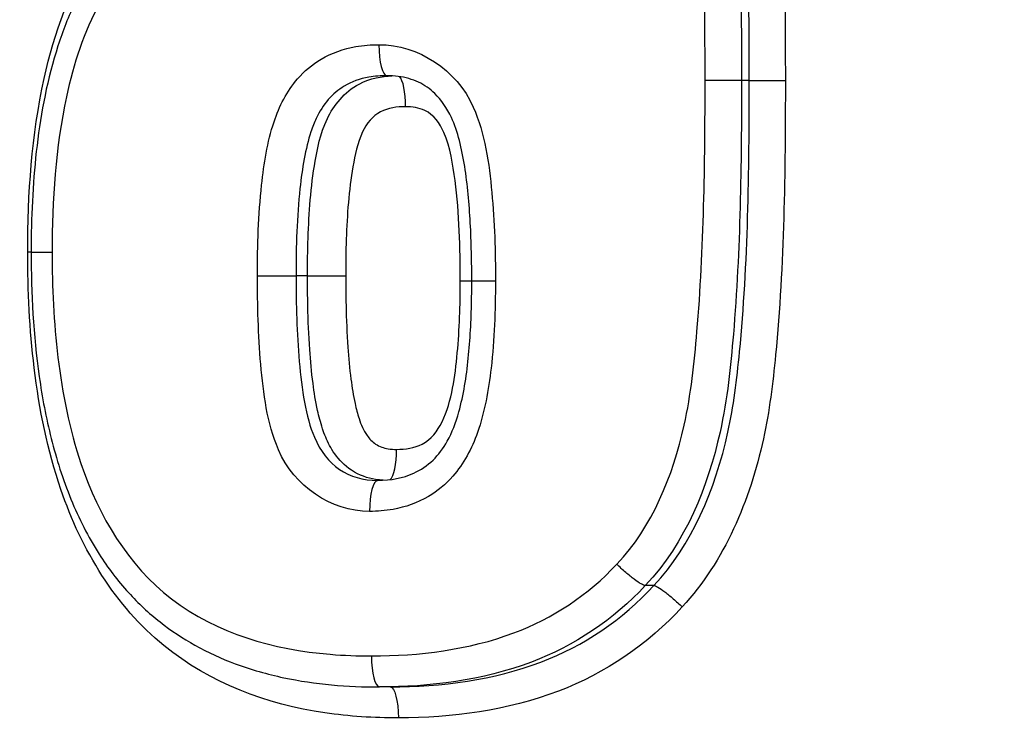
# Model space of a CAD drawing. Units: millimetres. Extents: x -28620 to -20939, y -2202 to 1569.
# Drawn here: x -27677 to -27675, y -1702 to -1700 of the extents above; entities that cross this region are included whole.
import ezdxf

# ---------------------------------------------------------------- set-up
doc = ezdxf.new("R2010")
doc.units = ezdxf.units.MM
doc.header["$LTSCALE"] = 0.5
doc.layers.add('Dimentions', color=7, linetype='Continuous', lineweight=15)
doc.layers.add('PrimeLine', color=7, linetype='Continuous', lineweight=30)
doc.styles.add('VY35', font='isocpeur.ttf', dxfattribs={"height": 25})
doc.dimstyles.new('VYAll2', dxfattribs={"dimtxt": 25, "dimasz": 20, "dimexe": 10, "dimexo": 10, "dimgap": 5, "dimtad": 1, "dimtoh": 1, "dimdec": 0, "dimtxsty": 'VY35', "dimcen": 35, "dimclrd": 256, "dimclre": 256, "dimclrt": 256, "dimadec": 0, "dimazin": 0, "dimtfac": 1, "dimtdec": 0, "dimtmove": 1, "dimatfit": 3, "dimfxl": 1, "dimlwd": -1, "dimlwe": -1, "dimarcsym": 0})

# ---------------------------------------------------------------- blocks, each defined once
blk = doc.blocks.new('VT.087')
blk.add_wipeout([(16.6517, -30.5), (16, -30.0655), (16, -23), (11.3, -23), (11, -22.7), (11, -20.3), (10.7122, -20), (10.7122, -13.479), (10.7122, -20), (10.7122, -13.479), (9.7682, -12.535), (0, -12.535), (9.7682, -12.535), (0, -12.535), (0, 12.535), (8.4778, 12.535), (0, 12.535), (8.4778, 12.535), (9.465, 13.5222), (9.465, 15.2), (9.465, 13.5222), (9.465, 15.2), (40.535, 15.2), (40.535, 13.5), (41.5, 12.535), (50, 12.535), (41.5, 12.535), (50, 12.535), (50, -12.535), (40.25, -12.535), (39.285, -13.5), (39.285, -20), (39.285, -13.5), (39.285, -20), (39, -20.3), (39, -22.7), (38.7, -23), (34, -23), (34, -30.0655), (33.3483, -30.5)]).dxf.layer = 'PrimeLine'
at = {"extrusion": (-1, 4.93038e-32, -2.22045e-16)}
for p, q in [((27.6947, -9.4862), (27.59, -9.4862)), ((27.6947, -9.4862), (27.59, -9.4862)), ((27.6947, -9.4862), (27.7173, -9.4862)), ((27.6947, -9.4862), (27.7173, -9.4862)), ((27.7173, -9.4862), (27.8231, -9.4862)), ((27.7173, -9.4862), (27.8231, -9.4862)), ((29.7798, -9.985), (29.719, -9.985)), ((29.7798, -9.985), (29.719, -9.985)), ((29.7798, -9.985), (29.7898, -9.985)), ((29.7798, -9.985), (29.7898, -9.985)), ((28.9774, -10.0532), (28.8665, -10.0532)), ((28.9774, -10.0532), (28.8665, -10.0532)), ((28.9774, -10.0532), (29.0107, -10.0532)), ((28.9774, -10.0532), (29.0107, -10.0532)), ((29.1226, -10.0532), (29.0107, -10.0532)), ((29.1226, -10.0532), (29.0107, -10.0532)), ((28.4317, -10.0695), (28.5005, -10.0695)), ((28.4317, -10.0695), (28.5005, -10.0695)), ((28.5005, -10.0695), (28.5338, -10.0695)), ((28.5005, -10.0695), (28.5338, -10.0695)), ((27.9717, -10.9527), (27.9966, -10.9527)), ((27.9717, -10.9527), (27.9966, -10.9527)), ((28.737, -11.2471), (28.7683, -11.2471)), ((28.737, -11.2471), (28.7683, -11.2471))]:
    blk.add_line(p, q, dxfattribs=at)
at = {"extrusion": (2.22045e-16, 1.75162e-46, -1)}
blk.add_ellipse((28.7469, -9.3826), major_axis=(0, -0.09), ratio=0.259124, start_param=-1.570796, end_param=0, dxfattribs=at)
blk.add_ellipse((28.7469, -9.3826), major_axis=(0, -0.09), ratio=0.259124, start_param=-1.570796, end_param=0, dxfattribs=at)
at = {"extrusion": (2.22045e-16, 0, -1)}
for centre, major_axis, ratio, start_param, end_param in [((28.7158, -9.5626), (0, 0.09), 0.259124, -1.570796, -0.240012), ((28.7423, -10.5574), (0, -0.09), 0.260971, 0.219093, 1.570796)]:
    blk.add_ellipse(centre, major_axis=major_axis, ratio=ratio, start_param=start_param, end_param=end_param, dxfattribs=at)
at = {"extrusion": (2.22045e-16, 2.62743e-46, -1)}
for centre, major_axis, ratio, start_param, end_param in [((28.7158, -9.5626), (0, 0.09), 0.259124, -1.570796, -0.240012), ((28.7423, -10.5574), (0, -0.09), 0.260971, 0.219093, 1.570796)]:
    blk.add_ellipse(centre, major_axis=major_axis, ratio=ratio, start_param=start_param, end_param=end_param, dxfattribs=at)
at = {"extrusion": (2.22045e-16, -7.00649e-46, -1)}
blk.add_ellipse((28.7736, -10.7374), major_axis=(0, 0.09), ratio=0.260971, start_param=0, end_param=1.570796, dxfattribs=at)
at = {"extrusion": (2.22045e-16, 7.00649e-46, -1)}
blk.add_ellipse((28.7736, -10.7374), major_axis=(0, 0.09), ratio=0.260971, start_param=0, end_param=1.570796, dxfattribs=at)
at = {"extrusion": (2.22045e-16, -3.50325e-46, -1)}
blk.add_ellipse((28.7683, -11.1571), major_axis=(0, -0.09), ratio=0.260602, start_param=-1.570796, end_param=0, dxfattribs=at)
blk.add_ellipse((28.7683, -11.1571), major_axis=(0, -0.09), ratio=0.260602, start_param=-1.570796, end_param=0, dxfattribs=at)
blk.add_ellipse((28.737, -11.3371), major_axis=(0, 0.09), ratio=0.260602, start_param=0, end_param=1.570796)
blk.add_ellipse((28.737, -11.3371), major_axis=(0, 0.09), ratio=0.260602, start_param=0, end_param=1.570796)
for points, knots in [([(27.7399, -8.1021), (27.7399, -8.1021), (27.7398, -8.1022), (27.7398, -8.1023), (27.6604, -8.2808), (27.6338, -8.4877), (27.6227, -8.5844), (27.6184, -8.6217), (27.615, -8.6592), (27.6091, -8.7341), (27.6067, -8.7716), (27.6005, -8.8842), (27.5976, -8.9593), (27.5913, -9.185), (27.59, -9.3358), (27.59, -9.4862)], [-0.1194577, -0.1194577, -0.1194577, -0.1194577, -0.1194454, -0.1194454, -0.1194454, -0.0902458, -0.0902458, -0.0902458, -0.0789657, -0.0789657, -0.0676856, -0.0676856, -0.0451254, -0.0451254, 0, 0, 0, 0]), ([(27.7399, -8.1021), (27.7399, -8.1021), (27.7398, -8.1022), (27.7398, -8.1023), (27.6604, -8.2808), (27.6338, -8.4877), (27.6227, -8.5844), (27.6184, -8.6217), (27.615, -8.6592), (27.6091, -8.7341), (27.6067, -8.7716), (27.6005, -8.8842), (27.5976, -8.9593), (27.5913, -9.185), (27.59, -9.3358), (27.59, -9.4862)], [-0.1194577, -0.1194577, -0.1194577, -0.1194577, -0.1194454, -0.1194454, -0.1194454, -0.0902458, -0.0902458, -0.0902458, -0.0789657, -0.0789657, -0.0676856, -0.0676856, -0.0451254, -0.0451254, 0, 0, 0, 0]), ([(27.8611, -8.1396), (27.7944, -8.2876), (27.7658, -8.4573), (27.7499, -8.5949), (27.7322, -8.7469), (27.7268, -8.8943), (27.7185, -9.1907), (27.7173, -9.3387), (27.7173, -9.4862)], [-0.1283215, -0.1283215, -0.1283215, -0.1283215, -0.0881391, -0.0881391, -0.0881391, -0.044072, -0.044072, 0, 0, 0, 0]), ([(27.8611, -8.1396), (27.7944, -8.2876), (27.7658, -8.4573), (27.7499, -8.5949), (27.7322, -8.7469), (27.7268, -8.8943), (27.7185, -9.1907), (27.7173, -9.3387), (27.7173, -9.4862)], [-0.1283215, -0.1283215, -0.1283215, -0.1283215, -0.0881391, -0.0881391, -0.0881391, -0.044072, -0.044072, 0, 0, 0, 0]), ([(27.8231, -9.4862), (27.8231, -9.3393), (27.8244, -9.192), (27.8327, -8.8981), (27.8382, -8.7513), (27.8553, -8.6054), (27.8708, -8.4725), (27.8997, -8.3096), (27.9595, -8.1775)], [0, 0, 0, 0, 0.044072, 0.044072, 0.0881391, 0.0881391, 0.0881391, 0.1282985, 0.1282985, 0.1282985, 0.1282985]), ([(27.8231, -9.4862), (27.8231, -9.3393), (27.8244, -9.192), (27.8327, -8.8981), (27.8382, -8.7513), (27.8553, -8.6054), (27.8708, -8.4725), (27.8997, -8.3096), (27.9595, -8.1775)], [0, 0, 0, 0, 0.044072, 0.044072, 0.0881391, 0.0881391, 0.0881391, 0.1282985, 0.1282985, 0.1282985, 0.1282985]), ([(27.6947, -9.4862), (27.6947, -9.3364), (27.696, -9.1863), (27.7024, -8.9625), (27.7052, -8.8882), (27.7114, -8.7773), (27.7138, -8.7404), (27.7195, -8.6672), (27.7229, -8.6308), (27.727, -8.5949)], [0, 0, 0, 0, 0.0451254, 0.0451254, 0.0676856, 0.0676856, 0.07896569, 0.07896569, 0.09024579, 0.09024579, 0.09024579, 0.09024579]), ([(27.6947, -9.4862), (27.6947, -9.3364), (27.696, -9.1863), (27.7024, -8.9625), (27.7052, -8.8882), (27.7114, -8.7773), (27.7138, -8.7404), (27.7195, -8.6672), (27.7229, -8.6308), (27.727, -8.5949)], [0, 0, 0, 0, 0.0451254, 0.0451254, 0.0676856, 0.0676856, 0.07896569, 0.07896569, 0.09024579, 0.09024579, 0.09024579, 0.09024579]), ([(29.7898, -9.985), (29.7898, -9.8158), (29.7783, -9.6458), (29.7126, -9.3477), (29.6668, -9.2183), (29.5931, -9.1062), (29.5371, -9.021), (29.465, -8.9481), (29.3049, -8.8496), (29.2222, -8.8203), (29.0824, -8.7952), (29.0276, -8.7911), (28.9734, -8.7911)], [-0.1667205, -0.1667205, -0.1667205, -0.1667205, -0.1159601, -0.1159601, -0.0752488, -0.0752488, -0.0752488, -0.0443009, -0.0443009, -0.0170388, -0.0170388, 0, 0, 0, 0]), ([(29.7898, -9.985), (29.7898, -9.8158), (29.7783, -9.6458), (29.7126, -9.3477), (29.6668, -9.2183), (29.5931, -9.1062), (29.5371, -9.021), (29.465, -8.9481), (29.3049, -8.8496), (29.2222, -8.8203), (29.0824, -8.7952), (29.0276, -8.7911), (28.9734, -8.7911)], [-0.1667205, -0.1667205, -0.1667205, -0.1667205, -0.1159601, -0.1159601, -0.0752488, -0.0752488, -0.0752488, -0.0443009, -0.0443009, -0.0170388, -0.0170388, 0, 0, 0, 0]), ([(29.032, -8.8811), (29.0808, -8.8811), (29.131, -8.8846), (29.2225, -8.9004), (29.2638, -8.911), (29.3363, -8.938), (29.3679, -8.9528), (29.4525, -9.0026), (29.5017, -9.0439), (29.5872, -9.1416), (29.623, -9.1992), (29.6714, -9.3), (29.6879, -9.3427), (29.7327, -9.4815), (29.751, -9.5785), (29.7742, -9.7711), (29.7791, -9.8674), (29.7798, -9.9702), (29.7798, -9.9776), (29.7798, -9.985)], [0, 0, 0, 0, 0.0139069, 0.0139069, 0.0253918, 0.0253918, 0.0345728, 0.0345728, 0.0509153, 0.0509153, 0.0686429, 0.0686429, 0.0812818, 0.0812818, 0.1090956, 0.1090956, 0.1369094, 0.1369094, 0.1390688, 0.1390688, 0.1390688, 0.1390688]), ([(29.032, -8.8811), (29.0808, -8.8811), (29.131, -8.8846), (29.2225, -8.9004), (29.2638, -8.911), (29.3363, -8.938), (29.3679, -8.9528), (29.4525, -9.0026), (29.5017, -9.0439), (29.5872, -9.1416), (29.623, -9.1992), (29.6714, -9.3), (29.6879, -9.3427), (29.7327, -9.4815), (29.751, -9.5785), (29.7742, -9.7711), (29.7791, -9.8674), (29.7798, -9.9702), (29.7798, -9.9776), (29.7798, -9.985)], [0, 0, 0, 0, 0.0139069, 0.0139069, 0.0253918, 0.0253918, 0.0345728, 0.0345728, 0.0509153, 0.0509153, 0.0686429, 0.0686429, 0.0812818, 0.0812818, 0.1090956, 0.1090956, 0.1369094, 0.1369094, 0.1390688, 0.1390688, 0.1390688, 0.1390688]), ([(29.0571, -8.9711), (29.1016, -8.9711), (29.1468, -8.9742), (29.2618, -8.9938), (29.3302, -9.0172), (29.4708, -9.1046), (29.534, -9.1776), (29.6265, -9.3454), (29.6564, -9.4384), (29.7092, -9.6817), (29.719, -9.8338), (29.719, -9.985)], [0, 0, 0, 0, 0.0138344, 0.0138344, 0.0359695, 0.0359695, 0.0645313, 0.0645313, 0.0936826, 0.0936826, 0.1390688, 0.1390688, 0.1390688, 0.1390688]), ([(29.0571, -8.9711), (29.1016, -8.9711), (29.1468, -8.9742), (29.2618, -8.9938), (29.3302, -9.0172), (29.4708, -9.1046), (29.534, -9.1776), (29.6265, -9.3454), (29.6564, -9.4384), (29.7092, -9.6817), (29.719, -9.8338), (29.719, -9.985)], [0, 0, 0, 0, 0.0138344, 0.0138344, 0.0359695, 0.0359695, 0.0645313, 0.0645313, 0.0936826, 0.0936826, 0.1390688, 0.1390688, 0.1390688, 0.1390688]), ([(28.7703, -9.3826), (28.6557, -9.3826), (28.5442, -9.4554), (28.4963, -9.5635), (28.4617, -9.6417), (28.4503, -9.7265), (28.4341, -9.8972), (28.4317, -9.9844), (28.4317, -10.0695)], [0, 0, 0, 0, 0.035367, 0.035367, 0.035367, 0.06092497, 0.06092497, 0.08648293, 0.08648293, 0.08648293, 0.08648293]), ([(28.7703, -9.3826), (28.6557, -9.3826), (28.5442, -9.4554), (28.4963, -9.5635), (28.4617, -9.6417), (28.4503, -9.7265), (28.4341, -9.8972), (28.4317, -9.9844), (28.4317, -10.0695)], [0, 0, 0, 0, 0.035367, 0.035367, 0.035367, 0.06092497, 0.06092497, 0.08648293, 0.08648293, 0.08648293, 0.08648293]), ([(29.1226, -10.0532), (29.1226, -9.9654), (29.12, -9.8772), (29.1039, -9.7279), (29.0941, -9.6657), (29.0596, -9.5611), (29.0374, -9.5174), (28.9866, -9.4593), (28.9636, -9.4399), (28.9069, -9.4064), (28.8727, -9.3945), (28.8151, -9.3843), (28.7926, -9.3826), (28.7703, -9.3826)], [0, 0, 0, 0, 0.02632812, 0.02632812, 0.04503465, 0.04503465, 0.05942429, 0.05942429, 0.06846319, 0.06846319, 0.07947629, 0.07947629, 0.08635948, 0.08635948, 0.08635948, 0.08635948]), ([(29.1226, -10.0532), (29.1226, -9.9654), (29.12, -9.8772), (29.1039, -9.7279), (29.0941, -9.6657), (29.0596, -9.5611), (29.0374, -9.5174), (28.9866, -9.4593), (28.9636, -9.4399), (28.9069, -9.4064), (28.8727, -9.3945), (28.8151, -9.3843), (28.7926, -9.3826), (28.7703, -9.3826)], [0, 0, 0, 0, 0.02632812, 0.02632812, 0.04503465, 0.04503465, 0.05942429, 0.05942429, 0.06846319, 0.06846319, 0.07947629, 0.07947629, 0.08635948, 0.08635948, 0.08635948, 0.08635948]), ([(27.59, -9.4862), (27.59, -9.7516), (27.593, -10.0199), (27.6262, -10.365), (27.6362, -10.4465), (27.6537, -10.5267), (27.6927, -10.7053), (27.7665, -10.8822), (27.8894, -11.0145)], [-0.1592082, -0.1592082, -0.1592082, -0.1592082, -0.0796041, -0.0796041, -0.0549563, -0.0549563, -0.0549563, -0.0000544, -0.0000544, -0.0000544, -0.0000544]), ([(27.59, -9.4862), (27.59, -9.7516), (27.593, -10.0199), (27.6262, -10.365), (27.6362, -10.4465), (27.6537, -10.5267), (27.6927, -10.7053), (27.7665, -10.8822), (27.8894, -11.0145)], [-0.1592082, -0.1592082, -0.1592082, -0.1592082, -0.0796041, -0.0796041, -0.0549563, -0.0549563, -0.0549563, -0.0000544, -0.0000544, -0.0000544, -0.0000544]), ([(27.7566, -10.507), (27.7405, -10.4333), (27.7306, -10.3541), (27.698, -10.0177), (27.6947, -9.7502), (27.6947, -9.4862)], [0.0549563, 0.0549563, 0.0549563, 0.0549563, 0.0796041, 0.0796041, 0.1592082, 0.1592082, 0.1592082, 0.1592082]), ([(27.7566, -10.507), (27.7405, -10.4333), (27.7306, -10.3541), (27.698, -10.0177), (27.6947, -9.7502), (27.6947, -9.4862)], [0.0549563, 0.0549563, 0.0549563, 0.0549563, 0.0796041, 0.0796041, 0.1592082, 0.1592082, 0.1592082, 0.1592082]), ([(27.7173, -9.4862), (27.7173, -9.7301), (27.7202, -9.9766), (27.7488, -10.3164), (27.758, -10.4091), (27.7797, -10.507)], [-0.1455827, -0.1455827, -0.1455827, -0.1455827, -0.0727913, -0.0727913, -0.0452909, -0.0452909, -0.0452909, -0.0452909]), ([(27.7173, -9.4862), (27.7173, -9.7301), (27.7202, -9.9766), (27.7488, -10.3164), (27.758, -10.4091), (27.7797, -10.507)], [-0.1455827, -0.1455827, -0.1455827, -0.1455827, -0.0727913, -0.0727913, -0.0452909, -0.0452909, -0.0452909, -0.0452909]), ([(28.0794, -10.8907), (28.0792, -10.8905), (28.0791, -10.8904), (28.079, -10.8903), (27.976, -10.7816), (27.9165, -10.6345), (27.8837, -10.4872), (27.8638, -10.3978), (27.8543, -10.3067), (27.8262, -9.9743), (27.8231, -9.7288), (27.8231, -9.4862)], [-0.0000544, -0.0000544, -0.0000544, -0.0000544, 0, 0, 0, 0.0452909, 0.0452909, 0.0452909, 0.0727913, 0.0727913, 0.1455827, 0.1455827, 0.1455827, 0.1455827]), ([(28.0794, -10.8907), (28.0792, -10.8905), (28.0791, -10.8904), (28.079, -10.8903), (27.976, -10.7816), (27.9165, -10.6345), (27.8837, -10.4872), (27.8638, -10.3978), (27.8543, -10.3067), (27.8262, -9.9743), (27.8231, -9.7288), (27.8231, -9.4862)], [-0.0000544, -0.0000544, -0.0000544, -0.0000544, 0, 0, 0, 0.0452909, 0.0452909, 0.0452909, 0.0727913, 0.0727913, 0.1455827, 0.1455827, 0.1455827, 0.1455827]), ([(28.5005, -10.0695), (28.5005, -10.0131), (28.5016, -9.956), (28.5077, -9.8438), (28.5126, -9.7885), (28.5293, -9.6839), (28.5408, -9.6347), (28.5725, -9.5665), (28.5886, -9.5429), (28.622, -9.5107), (28.6379, -9.4997), (28.6731, -9.483), (28.6928, -9.4774), (28.7246, -9.4733), (28.7356, -9.4726), (28.7469, -9.4726)], [-0.08648293, -0.08648293, -0.08648293, -0.08648293, -0.06918635, -0.06918635, -0.05188976, -0.05188976, -0.03459317, -0.03459317, -0.02268858, -0.02268858, -0.01383165, -0.01383165, -0.00462321, -0.00462321, 0, 0, 0, 0]), ([(28.5005, -10.0695), (28.5005, -10.0131), (28.5016, -9.956), (28.5077, -9.8438), (28.5126, -9.7885), (28.5293, -9.6839), (28.5408, -9.6347), (28.5725, -9.5665), (28.5886, -9.5429), (28.622, -9.5107), (28.6379, -9.4997), (28.6731, -9.483), (28.6928, -9.4774), (28.7246, -9.4733), (28.7356, -9.4726), (28.7469, -9.4726)], [-0.08648293, -0.08648293, -0.08648293, -0.08648293, -0.06918635, -0.06918635, -0.05188976, -0.05188976, -0.03459317, -0.03459317, -0.02268858, -0.02268858, -0.01383165, -0.01383165, -0.00462321, -0.00462321, 0, 0, 0, 0]), ([(28.9194, -9.5966), (28.9025, -9.5605), (28.8695, -9.5184), (28.7936, -9.4794), (28.7613, -9.4742), (28.7321, -9.473)], [0.04211744, 0.04211744, 0.04211744, 0.04211744, 0.05022008, 0.05022008, 0.05674476, 0.05674476, 0.05674476, 0.05674476]), ([(28.9194, -9.5966), (28.9025, -9.5605), (28.8695, -9.5184), (28.7936, -9.4794), (28.7613, -9.4742), (28.7321, -9.473)], [0.04211744, 0.04211744, 0.04211744, 0.04211744, 0.05022008, 0.05022008, 0.05674476, 0.05674476, 0.05674476, 0.05674476]), ([(28.7469, -9.4726), (28.7648, -9.4726), (28.7823, -9.474), (28.8253, -9.4816), (28.8492, -9.4902), (28.888, -9.5133), (28.9036, -9.5264), (28.9307, -9.5577), (28.9425, -9.576), (28.9522, -9.5966)], [-0.08635948, -0.08635948, -0.08635948, -0.08635948, -0.07947629, -0.07947629, -0.06846319, -0.06846319, -0.05942429, -0.05942429, -0.05039258, -0.05039258, -0.05039258, -0.05039258]), ([(28.7469, -9.4726), (28.7648, -9.4726), (28.7823, -9.474), (28.8253, -9.4816), (28.8492, -9.4902), (28.888, -9.5133), (28.9036, -9.5264), (28.9307, -9.5577), (28.9425, -9.576), (28.9522, -9.5966)], [-0.08635948, -0.08635948, -0.08635948, -0.08635948, -0.07947629, -0.07947629, -0.06846319, -0.06846319, -0.05942429, -0.05942429, -0.05039258, -0.05039258, -0.05039258, -0.05039258]), ([(28.5338, -10.0695), (28.5338, -9.9725), (28.5364, -9.8726), (28.5553, -9.7293), (28.5625, -9.6818), (28.5816, -9.6376), (28.5932, -9.6108), (28.6111, -9.5856), (28.6539, -9.5652), (28.6734, -9.5626), (28.6925, -9.5626)], [-0.05821505, -0.05821505, -0.05821505, -0.05821505, -0.02910752, -0.02910752, -0.01469091, -0.01469091, -0.01469091, -0.00596151, -0.00596151, 0, 0, 0, 0]), ([(28.5338, -10.0695), (28.5338, -9.9725), (28.5364, -9.8726), (28.5553, -9.7293), (28.5625, -9.6818), (28.5816, -9.6376), (28.5932, -9.6108), (28.6111, -9.5856), (28.6539, -9.5652), (28.6734, -9.5626), (28.6925, -9.5626)], [-0.05821505, -0.05821505, -0.05821505, -0.05821505, -0.02910752, -0.02910752, -0.01469091, -0.01469091, -0.01469091, -0.00596151, -0.00596151, 0, 0, 0, 0]), ([(28.6925, -9.5626), (28.7174, -9.5626), (28.7429, -9.566), (28.7884, -9.5895), (28.806, -9.6114), (28.8174, -9.636), (28.8323, -9.6679), (28.8395, -9.7024), (28.8517, -9.7711), (28.8557, -9.8059), (28.8647, -9.9113), (28.8665, -9.983), (28.8665, -10.0532)], [-0.05799428, -0.05799428, -0.05799428, -0.05799428, -0.05022008, -0.05022008, -0.04211744, -0.04211744, -0.04211744, -0.03158933, -0.03158933, -0.02106122, -0.02106122, 0, 0, 0, 0]), ([(28.6925, -9.5626), (28.7174, -9.5626), (28.7429, -9.566), (28.7884, -9.5895), (28.806, -9.6114), (28.8174, -9.636), (28.8323, -9.6679), (28.8395, -9.7024), (28.8517, -9.7711), (28.8557, -9.8059), (28.8647, -9.9113), (28.8665, -9.983), (28.8665, -10.0532)], [-0.05799428, -0.05799428, -0.05799428, -0.05799428, -0.05022008, -0.05022008, -0.04211744, -0.04211744, -0.04211744, -0.03158933, -0.03158933, -0.02106122, -0.02106122, 0, 0, 0, 0]), ([(28.9774, -10.0532), (28.9774, -9.9812), (28.9756, -9.9074), (28.966, -9.7959), (28.9618, -9.7587), (28.9482, -9.6821), (28.9421, -9.6452), (28.9194, -9.5966)], [0, 0, 0, 0, 0.02106122, 0.02106122, 0.03158933, 0.03158933, 0.04211744, 0.04211744, 0.04211744, 0.04211744]), ([(28.9774, -10.0532), (28.9774, -9.9812), (28.9756, -9.9074), (28.966, -9.7959), (28.9618, -9.7587), (28.9482, -9.6821), (28.9421, -9.6452), (28.9194, -9.5966)], [0, 0, 0, 0, 0.02106122, 0.02106122, 0.03158933, 0.03158933, 0.04211744, 0.04211744, 0.04211744, 0.04211744]), ([(28.9522, -9.5966), (28.9579, -9.6088), (28.9629, -9.6217), (28.9834, -9.6843), (28.993, -9.7417), (29.008, -9.8819), (29.0107, -9.9675), (29.0107, -10.0532)], [-0.05039258, -0.05039258, -0.05039258, -0.05039258, -0.04503465, -0.04503465, -0.02632812, -0.02632812, 0, 0, 0, 0]), ([(28.9522, -9.5966), (28.9579, -9.6088), (28.9629, -9.6217), (28.9834, -9.6843), (28.993, -9.7417), (29.008, -9.8819), (29.0107, -9.9675), (29.0107, -10.0532)], [-0.05039258, -0.05039258, -0.05039258, -0.05039258, -0.04503465, -0.04503465, -0.02632812, -0.02632812, 0, 0, 0, 0]), ([(28.7136, -11.3371), (28.7848, -11.3371), (28.8563, -11.3327), (29.0952, -11.2975), (29.2598, -11.2367), (29.5348, -11.0125), (29.6337, -10.849), (29.7322, -10.5598), (29.7562, -10.4411), (29.7844, -10.2092), (29.7898, -10.0965), (29.7898, -9.985)], [-0.2010521, -0.2010521, -0.2010521, -0.2010521, -0.1787667, -0.1787667, -0.1254377, -0.1254377, -0.0696876, -0.0696876, -0.033433, -0.033433, 0, 0, 0, 0]), ([(28.7136, -11.3371), (28.7848, -11.3371), (28.8563, -11.3327), (29.0952, -11.2975), (29.2598, -11.2367), (29.5348, -11.0125), (29.6337, -10.849), (29.7322, -10.5598), (29.7562, -10.4411), (29.7844, -10.2092), (29.7898, -10.0965), (29.7898, -9.985)], [-0.2010521, -0.2010521, -0.2010521, -0.2010521, -0.1787667, -0.1787667, -0.1254377, -0.1254377, -0.0696876, -0.0696876, -0.033433, -0.033433, 0, 0, 0, 0]), ([(29.7798, -9.985), (29.7798, -10.1041), (29.7734, -10.2254), (29.7477, -10.4061), (29.7364, -10.4662), (29.7064, -10.5852), (29.6878, -10.6441), (29.6416, -10.7571), (29.6146, -10.8109), (29.5571, -10.901), (29.5287, -10.9385), (29.469, -11.004), (29.4383, -11.0327), (29.3734, -11.0838), (29.3393, -11.1063), (29.2665, -11.147), (29.2273, -11.1648), (29.141, -11.197), (29.0937, -11.2102), (28.954, -11.2397), (28.8604, -11.2471), (28.7683, -11.2471)], [0, 0, 0, 0, 0.0347191, 0.0347191, 0.0520787, 0.0520787, 0.0694383, 0.0694383, 0.0857873, 0.0857873, 0.0985229, 0.0985229, 0.109769, 0.109769, 0.1207917, 0.1207917, 0.1327121, 0.1327121, 0.1465204, 0.1465204, 0.1735956, 0.1735956, 0.1735956, 0.1735956]), ([(29.7798, -9.985), (29.7798, -10.1041), (29.7734, -10.2254), (29.7477, -10.4061), (29.7364, -10.4662), (29.7064, -10.5852), (29.6878, -10.6441), (29.6416, -10.7571), (29.6146, -10.8109), (29.5571, -10.901), (29.5287, -10.9385), (29.469, -11.004), (29.4383, -11.0327), (29.3734, -11.0838), (29.3393, -11.1063), (29.2665, -11.147), (29.2273, -11.1648), (29.141, -11.197), (29.0937, -11.2102), (28.954, -11.2397), (28.8604, -11.2471), (28.7683, -11.2471)], [0, 0, 0, 0, 0.0347191, 0.0347191, 0.0520787, 0.0520787, 0.0694383, 0.0694383, 0.0857873, 0.0857873, 0.0985229, 0.0985229, 0.109769, 0.109769, 0.1207917, 0.1207917, 0.1327121, 0.1327121, 0.1465204, 0.1465204, 0.1735956, 0.1735956, 0.1735956, 0.1735956]), ([(29.719, -9.985), (29.719, -10.0865), (29.7141, -10.1891), (29.6891, -10.3956), (29.6685, -10.4993), (29.584, -10.751), (29.4979, -10.8947), (29.24, -11.0931), (29.0758, -11.1388), (28.8716, -11.1556), (28.8316, -11.1571), (28.7918, -11.1571)], [0, 0, 0, 0, 0.0304315, 0.0304315, 0.0620268, 0.0620268, 0.1103534, 0.1103534, 0.1612775, 0.1612775, 0.1735956, 0.1735956, 0.1735956, 0.1735956]), ([(29.719, -9.985), (29.719, -10.0865), (29.7141, -10.1891), (29.6891, -10.3956), (29.6685, -10.4993), (29.584, -10.751), (29.4979, -10.8947), (29.24, -11.0931), (29.0758, -11.1388), (28.8716, -11.1556), (28.8316, -11.1571), (28.7918, -11.1571)], [0, 0, 0, 0, 0.0304315, 0.0304315, 0.0620268, 0.0620268, 0.1103534, 0.1103534, 0.1612775, 0.1612775, 0.1735956, 0.1735956, 0.1735956, 0.1735956]), ([(28.8665, -10.0532), (28.8665, -10.082), (28.8662, -10.1108), (28.8646, -10.1801), (28.863, -10.2206), (28.8581, -10.292), (28.8553, -10.3229), (28.8482, -10.3775), (28.8444, -10.4012), (28.8361, -10.4394), (28.8324, -10.454), (28.8221, -10.4855), (28.8147, -10.5024), (28.7975, -10.527), (28.7893, -10.5356), (28.7685, -10.5493), (28.756, -10.5535), (28.7351, -10.5569), (28.7269, -10.5574), (28.7188, -10.5574)], [-0.05740854, -0.05740854, -0.05740854, -0.05740854, -0.04877799, -0.04877799, -0.03665041, -0.03665041, -0.0273215, -0.0273215, -0.02014542, -0.02014542, -0.01563893, -0.01563893, -0.01014525, -0.01014525, -0.00655632, -0.00655632, -0.00252166, -0.00252166, 0, 0, 0, 0]), ([(28.8665, -10.0532), (28.8665, -10.082), (28.8662, -10.1108), (28.8646, -10.1801), (28.863, -10.2206), (28.8581, -10.292), (28.8553, -10.3229), (28.8482, -10.3775), (28.8444, -10.4012), (28.8361, -10.4394), (28.8324, -10.454), (28.8221, -10.4855), (28.8147, -10.5024), (28.7975, -10.527), (28.7893, -10.5356), (28.7685, -10.5493), (28.756, -10.5535), (28.7351, -10.5569), (28.7269, -10.5574), (28.7188, -10.5574)], [-0.05740854, -0.05740854, -0.05740854, -0.05740854, -0.04877799, -0.04877799, -0.03665041, -0.03665041, -0.0273215, -0.0273215, -0.02014542, -0.02014542, -0.01563893, -0.01563893, -0.01014525, -0.01014525, -0.00655632, -0.00655632, -0.00252166, -0.00252166, 0, 0, 0, 0]), ([(28.7971, -10.7374), (28.9091, -10.7374), (29.0166, -10.6644), (29.0618, -10.5584), (29.0951, -10.4802), (29.1054, -10.3955), (29.1205, -10.2252), (29.1226, -10.1381), (29.1226, -10.0532)], [0, 0, 0, 0, 0.0345926, 0.0345926, 0.0345926, 0.06007652, 0.06007652, 0.08556044, 0.08556044, 0.08556044, 0.08556044]), ([(28.7971, -10.7374), (28.9091, -10.7374), (29.0166, -10.6644), (29.0618, -10.5584), (29.0951, -10.4802), (29.1054, -10.3955), (29.1205, -10.2252), (29.1226, -10.1381), (29.1226, -10.0532)], [0, 0, 0, 0, 0.0345926, 0.0345926, 0.0345926, 0.06007652, 0.06007652, 0.08556044, 0.08556044, 0.08556044, 0.08556044]), ([(28.9246, -10.522), (28.9282, -10.5137), (28.9312, -10.5052), (28.9399, -10.4788), (28.9443, -10.4615), (28.9539, -10.4174), (28.958, -10.3915), (28.9657, -10.3326), (28.9686, -10.2999), (28.9738, -10.2252), (28.9755, -10.1834), (28.9771, -10.1121), (28.9774, -10.0826), (28.9774, -10.0532)], [0.01372921, 0.01372921, 0.01372921, 0.01372921, 0.01563893, 0.01563893, 0.02014542, 0.02014542, 0.0273215, 0.0273215, 0.03665041, 0.03665041, 0.04877799, 0.04877799, 0.05740854, 0.05740854, 0.05740854, 0.05740854]), ([(28.9246, -10.522), (28.9282, -10.5137), (28.9312, -10.5052), (28.9399, -10.4788), (28.9443, -10.4615), (28.9539, -10.4174), (28.958, -10.3915), (28.9657, -10.3326), (28.9686, -10.2999), (28.9738, -10.2252), (28.9755, -10.1834), (28.9771, -10.1121), (28.9774, -10.0826), (28.9774, -10.0532)], [0.01372921, 0.01372921, 0.01372921, 0.01372921, 0.01563893, 0.01563893, 0.02014542, 0.02014542, 0.0273215, 0.0273215, 0.03665041, 0.03665041, 0.04877799, 0.04877799, 0.05740854, 0.05740854, 0.05740854, 0.05740854]), ([(29.0107, -10.0532), (29.0107, -10.1364), (29.0085, -10.2212), (28.9942, -10.3831), (28.9824, -10.4634), (28.9575, -10.522)], [-0.08556044, -0.08556044, -0.08556044, -0.08556044, -0.06007652, -0.06007652, -0.0345926, -0.0345926, -0.0345926, -0.0345926]), ([(29.0107, -10.0532), (29.0107, -10.1364), (29.0085, -10.2212), (28.9942, -10.3831), (28.9824, -10.4634), (28.9575, -10.522)], [-0.08556044, -0.08556044, -0.08556044, -0.08556044, -0.06007652, -0.06007652, -0.0345926, -0.0345926, -0.0345926, -0.0345926]), ([(28.4317, -10.0695), (28.4317, -10.1536), (28.4346, -10.238), (28.4517, -10.3848), (28.4629, -10.4484), (28.5002, -10.5548), (28.5235, -10.5991), (28.5761, -10.6586), (28.6, -10.6786), (28.6583, -10.7129), (28.693, -10.7251), (28.7516, -10.7356), (28.7745, -10.7374), (28.7971, -10.7374)], [0, 0, 0, 0, 0.02520526, 0.02520526, 0.04433324, 0.04433324, 0.05904706, 0.05904706, 0.06835808, 0.06835808, 0.07953503, 0.07953503, 0.08652062, 0.08652062, 0.08652062, 0.08652062]), ([(28.4317, -10.0695), (28.4317, -10.1536), (28.4346, -10.238), (28.4517, -10.3848), (28.4629, -10.4484), (28.5002, -10.5548), (28.5235, -10.5991), (28.5761, -10.6586), (28.6, -10.6786), (28.6583, -10.7129), (28.693, -10.7251), (28.7516, -10.7356), (28.7745, -10.7374), (28.7971, -10.7374)], [0, 0, 0, 0, 0.02520526, 0.02520526, 0.04433324, 0.04433324, 0.05904706, 0.05904706, 0.06835808, 0.06835808, 0.07953503, 0.07953503, 0.08652062, 0.08652062, 0.08652062, 0.08652062]), ([(28.7736, -10.6474), (28.7356, -10.6474), (28.6998, -10.6408), (28.6484, -10.6173), (28.6295, -10.6044), (28.5972, -10.5731), (28.5833, -10.5547), (28.5576, -10.5087), (28.5467, -10.48), (28.5244, -10.4002), (28.516, -10.3471), (28.5049, -10.239), (28.5021, -10.1834), (28.5007, -10.1082), (28.5005, -10.0889), (28.5005, -10.0695)], [-0.08652062, -0.08652062, -0.08652062, -0.08652062, -0.07154399, -0.07154399, -0.0614759, -0.0614759, -0.05193063, -0.05193063, -0.0405728, -0.0405728, -0.02326868, -0.02326868, -0.00596456, -0.00596456, 0, 0, 0, 0]), ([(28.7736, -10.6474), (28.7356, -10.6474), (28.6998, -10.6408), (28.6484, -10.6173), (28.6295, -10.6044), (28.5972, -10.5731), (28.5833, -10.5547), (28.5576, -10.5087), (28.5467, -10.48), (28.5244, -10.4002), (28.516, -10.3471), (28.5049, -10.239), (28.5021, -10.1834), (28.5007, -10.1082), (28.5005, -10.0889), (28.5005, -10.0695)], [-0.08652062, -0.08652062, -0.08652062, -0.08652062, -0.07154399, -0.07154399, -0.0614759, -0.0614759, -0.05193063, -0.05193063, -0.0405728, -0.0405728, -0.02326868, -0.02326868, -0.00596456, -0.00596456, 0, 0, 0, 0]), ([(28.7188, -10.5574), (28.6933, -10.5574), (28.6671, -10.5537), (28.6188, -10.5286), (28.5995, -10.5045), (28.5868, -10.4778), (28.557, -10.4156), (28.5492, -10.3462), (28.5359, -10.2086), (28.5338, -10.1384), (28.5338, -10.0695)], [-0.05814742, -0.05814742, -0.05814742, -0.05814742, -0.05016021, -0.05016021, -0.0412975, -0.0412975, -0.0412975, -0.02065125, -0.02065125, 0, 0, 0, 0]), ([(28.7188, -10.5574), (28.6933, -10.5574), (28.6671, -10.5537), (28.6188, -10.5286), (28.5995, -10.5045), (28.5868, -10.4778), (28.557, -10.4156), (28.5492, -10.3462), (28.5359, -10.2086), (28.5338, -10.1384), (28.5338, -10.0695)], [-0.05814742, -0.05814742, -0.05814742, -0.05814742, -0.05016021, -0.05016021, -0.0412975, -0.0412975, -0.0412975, -0.02065125, -0.02065125, 0, 0, 0, 0]), ([(28.7572, -10.647), (28.7646, -10.6466), (28.7723, -10.6458), (28.8018, -10.641), (28.8266, -10.6332), (28.8701, -10.6048), (28.8863, -10.5873), (28.9099, -10.5539), (28.9181, -10.5377), (28.9246, -10.522)], [0.00102859, 0.00102859, 0.00102859, 0.00102859, 0.00252166, 0.00252166, 0.00655632, 0.00655632, 0.01014525, 0.01014525, 0.01372921, 0.01372921, 0.01372921, 0.01372921]), ([(28.7572, -10.647), (28.7646, -10.6466), (28.7723, -10.6458), (28.8018, -10.641), (28.8266, -10.6332), (28.8701, -10.6048), (28.8863, -10.5873), (28.9099, -10.5539), (28.9181, -10.5377), (28.9246, -10.522)], [0.00102859, 0.00102859, 0.00102859, 0.00102859, 0.00252166, 0.00252166, 0.00655632, 0.00655632, 0.01014525, 0.01014525, 0.01372921, 0.01372921, 0.01372921, 0.01372921]), ([(27.9966, -10.9527), (27.9991, -10.9528), (28.0032, -10.9512), (28.0142, -10.945), (28.0211, -10.9404), (28.0364, -10.9289), (28.0449, -10.922), (28.0622, -10.907), (28.071, -10.8988), (28.0794, -10.8907)], [0, 0, 0, 0, 0.25, 0.25, 0.5, 0.5, 0.75, 0.75, 1, 1, 1, 1]), ([(27.9966, -10.9527), (27.9991, -10.9528), (28.0032, -10.9512), (28.0142, -10.945), (28.0211, -10.9404), (28.0364, -10.9289), (28.0449, -10.922), (28.0622, -10.907), (28.071, -10.8988), (28.0794, -10.8907)], [0, 0, 0, 0, 0.25, 0.25, 0.5, 0.5, 0.75, 0.75, 1, 1, 1, 1]), ([(28.7918, -11.1571), (28.6527, -11.1571), (28.5097, -11.1394), (28.3782, -11.0903), (28.2663, -11.0486), (28.1617, -10.9796), (28.0797, -10.891), (28.0796, -10.8909), (28.0795, -10.8908), (28.0794, -10.8907)], [0, 0, 0, 0, 0.04293432, 0.04293432, 0.04293432, 0.07942963, 0.07942963, 0.07942963, 0.07948405, 0.07948405, 0.07948405, 0.07948405]), ([(28.7918, -11.1571), (28.6527, -11.1571), (28.5097, -11.1394), (28.3782, -11.0903), (28.2663, -11.0486), (28.1617, -10.9796), (28.0797, -10.891), (28.0796, -10.8909), (28.0795, -10.8908), (28.0794, -10.8907)], [0, 0, 0, 0, 0.04293432, 0.04293432, 0.04293432, 0.07942963, 0.07942963, 0.07942963, 0.07948405, 0.07948405, 0.07948405, 0.07948405]), ([(27.9717, -10.9527), (27.9693, -10.9528), (27.9653, -10.9544), (27.9544, -10.9607), (27.9477, -10.9653), (27.9324, -10.9767), (27.924, -10.9835), (27.9067, -10.9984), (27.8978, -11.0065), (27.8894, -11.0145)], [0, 0, 0, 0, 0.25, 0.25, 0.5, 0.5, 0.75, 0.75, 1, 1, 1, 1]), ([(27.9717, -10.9527), (27.9693, -10.9528), (27.9653, -10.9544), (27.9544, -10.9607), (27.9477, -10.9653), (27.9324, -10.9767), (27.924, -10.9835), (27.9067, -10.9984), (27.8978, -11.0065), (27.8894, -11.0145)], [0, 0, 0, 0, 0.25, 0.25, 0.5, 0.5, 0.75, 0.75, 1, 1, 1, 1]), ([(27.8894, -11.0145), (27.9881, -11.1231), (28.114, -11.208), (28.2488, -11.2593), (28.3967, -11.3156), (28.5573, -11.3371), (28.7136, -11.3371)], [-0.09341107, -0.09341107, -0.09341107, -0.09341107, -0.0488549, -0.0488549, -0.0488549, 0, 0, 0, 0]), ([(27.8894, -11.0145), (27.9881, -11.1231), (28.114, -11.208), (28.2488, -11.2593), (28.3967, -11.3156), (28.5573, -11.3371), (28.7136, -11.3371)], [-0.09341107, -0.09341107, -0.09341107, -0.09341107, -0.0488549, -0.0488549, -0.0488549, 0, 0, 0, 0])]:
    blk.add_open_spline(points, degree=3, knots=knots)
for points in [[(27.9717, -10.9527), (27.8622, -10.8357), (27.7936, -10.6752), (27.7566, -10.507)], [(27.9717, -10.9527), (27.8622, -10.8357), (27.7936, -10.6752), (27.7566, -10.507)], [(27.7797, -10.507), (27.8145, -10.6643), (27.8786, -10.8277), (27.9966, -10.9527)], [(27.7797, -10.507), (27.8145, -10.6643), (27.8786, -10.8277), (27.9966, -10.9527)], [(28.9575, -10.522), (28.9228, -10.6038), (28.8588, -10.6474), (28.7736, -10.6474)], [(28.9575, -10.522), (28.9228, -10.6038), (28.8588, -10.6474), (28.7736, -10.6474)], [(28.2996, -11.1749), (28.1756, -11.128), (28.0619, -11.0515), (27.9717, -10.9527)], [(28.2996, -11.1749), (28.1756, -11.128), (28.0619, -11.0515), (27.9717, -10.9527)], [(27.9966, -10.9527), (28.0872, -11.0512), (28.2045, -11.1288), (28.3272, -11.1749)], [(27.9966, -10.9527), (28.0872, -11.0512), (28.2045, -11.1288), (28.3272, -11.1749)], [(28.737, -11.2471), (28.5873, -11.2471), (28.4359, -11.2265), (28.2996, -11.1749)], [(28.737, -11.2471), (28.5873, -11.2471), (28.4359, -11.2265), (28.2996, -11.1749)], [(28.3272, -11.1749), (28.4709, -11.2288), (28.623, -11.2471), (28.7683, -11.2471)], [(28.3272, -11.1749), (28.4709, -11.2288), (28.623, -11.2471), (28.7683, -11.2471)]]:
    blk.add_open_spline(points, degree=3)
blk = doc.blocks.new('*D152')
at = {"layer": 'Defpoints', "color": 0, "transparency": 16777216}
for p in [(-27844.0504, -1293.5054), (-27353.0256, -1571.1035), (-27844.0504, -1789.244)]:
    blk.add_point(p, dxfattribs=at)
at = {"layer": 'Dimentions', "transparency": 16777216}
for p, q in [((-27844.0504, -1779.244), (-27844.0504, -1283.5054)), ((-27353.0256, -1561.1035), (-27353.0256, -1283.5054)), ((-27373.0256, -1293.5054), (-27824.0504, -1293.5054))]:
    blk.add_line(p, q, dxfattribs=at)
for points in [[(-27824.0504, -1290.1721), (-27824.0504, -1296.8388), (-27844.0504, -1293.5054)], [(-27373.0256, -1290.1721), (-27373.0256, -1296.8388), (-27353.0256, -1293.5054)]]:
    blk.add_solid(points, dxfattribs=at)
at = {"layer": 'Dimentions', "transparency": 16777216, "insert": (-27598.538, -1276.0054), "char_height": 25, "attachment_point": 5, "style": 'VY35'}
blk.add_mtext('491', dxfattribs=at)

msp = doc.modelspace()

# ---------------------------------------------------------------- block references
at = {"layer": 'PrimeLine', "xscale": -1}
msp.add_blockref('VT.087', (-27647.6476, -1690.8651), dxfattribs=at)

# ---------------------------------------------------------------- next in the draw order: dimensions: what is measured, and where the dimension line sits
at = {"layer": 'Dimentions'}
dim = msp.add_linear_dim(base=(-27844.0504, -1293.5054), p1=(-27353.0256, -1571.1035), p2=(-27844.0504, -1789.244), dimstyle='VYAll2', dxfattribs=at)
dim.commit()
dim.dimension.update_dxf_attribs({"geometry": '*D152', "text_midpoint": (-27598.538, -1276.0054)})

doc.saveas('drawing.dxf')
